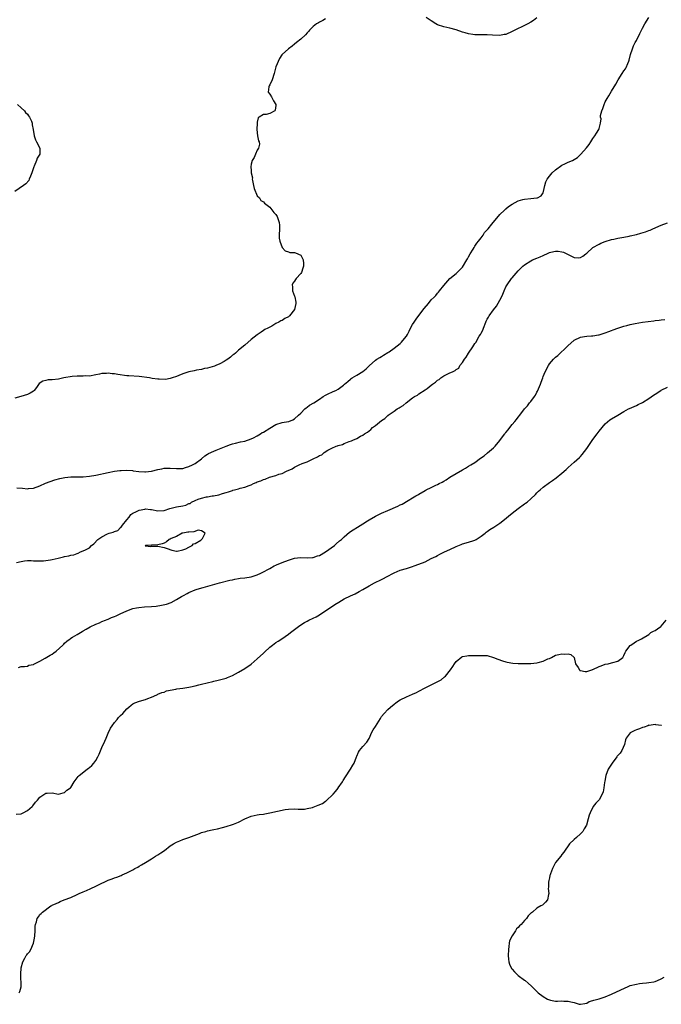
# Model space of a CAD drawing. Units: inches. Extents: x 2550000 to 2553000, y 1512000 to 1515000.
# Drawn here: x 2551413 to 2551619, y 1512337 to 1512654 of the extents above; entities that cross this region are included whole.
import ezdxf

# ---------------------------------------------------------------- set-up
doc = ezdxf.new("R2010")
doc.units = ezdxf.units.IN
doc.header["$MEASUREMENT"] = 0
doc.layers.add('LD25501512_10ft', color=4, linetype='Continuous')

msp = doc.modelspace()

# ---------------------------------------------------------------- linework, layer by layer
at = {"layer": 'LD25501512_10ft'}
for points, elevation in [([(2551511, 1512654.57), (2551510.12, 1512654.12), (2551509, 1512653.51), (2551508.65, 1512653.35), (2551508.09, 1512653), (2551507, 1512652.19), (2551505.79, 1512651), (2551505.47, 1512650.53), (2551505, 1512650.09), (2551504.51, 1512649.49), (2551503, 1512648.1), (2551501.62, 1512647), (2551501, 1512646.46), (2551500.18, 1512645.82), (2551499, 1512645), (2551497, 1512643.16), (2551496.86, 1512643), (2551496.12, 1512641.88), (2551495, 1512639.16), (2551494.38, 1512637), (2551493.77, 1512635), (2551493, 1512633.38), (2551492.79, 1512633), (2551492.74, 1512632.74), (2551492.5, 1512631), (2551493, 1512630.39), (2551493.52, 1512629.52), (2551494.18, 1512628.18), (2551495.02, 1512627.02), (2551495, 1512626.72), (2551494.8, 1512625.2), (2551494.63, 1512625), (2551493, 1512624.16), (2551491.85, 1512623.85), (2551491, 1512623.8), (2551489.56, 1512623), (2551489.29, 1512622.71), (2551489, 1512621.32), (2551488.93, 1512621.07), (2551488.89, 1512619), (2551489.12, 1512617), (2551489.35, 1512615.35), (2551489.57, 1512615), (2551489.69, 1512614.31), (2551489.38, 1512613), (2551489, 1512612.33), (2551488.43, 1512611), (2551487.98, 1512610.02), (2551487.37, 1512609), (2551487, 1512607.78), (2551486.9, 1512607), (2551486.94, 1512606.94), (2551487, 1512605.81), (2551487.07, 1512605), (2551487.45, 1512603.45), (2551487.37, 1512603), (2551487.42, 1512602.58), (2551487.77, 1512601), (2551488.02, 1512600.02), (2551489, 1512597.68), (2551489.66, 1512597), (2551490.16, 1512596.16), (2551491, 1512595.73), (2551491.31, 1512595.31), (2551491.76, 1512595), (2551493, 1512594.01), (2551494.3, 1512592.3), (2551495, 1512591.59), (2551495.4, 1512591), (2551496.09, 1512589), (2551496.14, 1512588.14), (2551496.13, 1512587), (2551496.01, 1512585), (2551496.05, 1512584.05), (2551496.21, 1512583), (2551497, 1512581.02), (2551497.92, 1512579.92), (2551499, 1512579.6), (2551499.44, 1512579.44), (2551501, 1512579.37), (2551501.32, 1512579.32), (2551503, 1512578.49), (2551503.8, 1512577), (2551503.87, 1512575.87), (2551503.86, 1512575), (2551503.69, 1512574.31), (2551503.18, 1512573), (2551503, 1512572.63), (2551501.5, 1512571), (2551501.3, 1512570.7), (2551501, 1512570.15), (2551500.46, 1512569.54), (2551500.24, 1512569), (2551500.36, 1512568.36), (2551500.32, 1512567), (2551501, 1512565.32), (2551501.08, 1512565.08), (2551501.41, 1512563.41), (2551501.44, 1512563), (2551500.97, 1512561), (2551499.33, 1512559), (2551499, 1512558.71), (2551497.91, 1512558.09), (2551497, 1512557.52), (2551496.61, 1512557.39), (2551495.94, 1512557), (2551495, 1512556.51), (2551493.72, 1512555.72), (2551492.34, 1512555), (2551491.44, 1512554.56), (2551491, 1512554.25), (2551490.22, 1512553.78), (2551489, 1512552.93), (2551487, 1512551.34), (2551485, 1512549.58), (2551483, 1512547.95), (2551482, 1512547), (2551481.45, 1512546.55), (2551481, 1512546.28), (2551480.36, 1512545.64), (2551479.52, 1512545), (2551479, 1512544.68), (2551478.32, 1512544.32), (2551477, 1512543.53), (2551475.71, 1512543), (2551475.22, 1512542.78), (2551473, 1512542.15), (2551472.01, 1512541.99), (2551471, 1512541.76), (2551469.45, 1512541.45), (2551468.66, 1512541.34), (2551467, 1512540.95), (2551465, 1512540.32), (2551463.77, 1512539.77), (2551463, 1512539.46), (2551461.62, 1512539), (2551461, 1512538.77), (2551459.46, 1512538.54), (2551457.44, 1512538.56), (2551457, 1512538.64), (2551455.16, 1512538.84), (2551454.26, 1512539), (2551451, 1512539.47), (2551447.71, 1512539.71), (2551447, 1512539.72), (2551444.1, 1512540.1), (2551443, 1512540.33), (2551442.33, 1512540.33), (2551441, 1512540.57), (2551440.47, 1512540.47), (2551439, 1512540.47), (2551438.2, 1512540.2), (2551437, 1512539.98), (2551435, 1512539.58), (2551433.63, 1512539.63), (2551433, 1512539.54), (2551431.62, 1512539.62), (2551431, 1512539.52), (2551429.42, 1512539.42), (2551426.77, 1512539), (2551425, 1512538.65), (2551423, 1512538.44), (2551421.65, 1512538.35), (2551421, 1512538.21), (2551420.02, 1512537.98), (2551418.82, 1512537.18), (2551417.92, 1512535.92), (2551417.22, 1512535), (2551417, 1512534.79), (2551415.93, 1512534.07), (2551415, 1512533.64), (2551412.89, 1512533), (2551411, 1512532.52)], 9100), ([(2551411.58, 1512503.58), (2551413.48, 1512503.48), (2551415, 1512503.34), (2551415.39, 1512503.39), (2551417, 1512503.56), (2551419, 1512504.31), (2551420.87, 1512505.13), (2551422.32, 1512505.68), (2551423.85, 1512506.15), (2551425.43, 1512506.57), (2551427.08, 1512506.92), (2551429, 1512507.13), (2551431, 1512507.18), (2551433, 1512507.2), (2551435, 1512507.33), (2551437, 1512507.65), (2551441, 1512508.6), (2551443, 1512508.94), (2551444.81, 1512509.19), (2551445, 1512509.2), (2551445.18, 1512509.18), (2551447, 1512509.29), (2551448.82, 1512509.18), (2551449.11, 1512509.11), (2551450.9, 1512508.9), (2551452.79, 1512508.79), (2551453, 1512508.8), (2551455, 1512508.99), (2551457, 1512509.47), (2551458.29, 1512509.71), (2551459, 1512509.92), (2551460.08, 1512509.92), (2551461, 1512510), (2551463, 1512509.8), (2551464.14, 1512509.86), (2551465, 1512509.86), (2551465.85, 1512510.15), (2551467, 1512510.45), (2551468.17, 1512511), (2551469, 1512511.49), (2551471.08, 1512513), (2551472.13, 1512513.87), (2551473, 1512514.48), (2551473.33, 1512514.67), (2551475, 1512515.46), (2551475.74, 1512515.74), (2551479, 1512517.06), (2551480.42, 1512517.58), (2551481, 1512517.76), (2551482, 1512518), (2551483.62, 1512518.38), (2551485, 1512518.68), (2551487, 1512519.4), (2551487.76, 1512519.76), (2551489, 1512520.41), (2551490.03, 1512521), (2551490.62, 1512521.38), (2551491, 1512521.58), (2551493, 1512522.86), (2551495, 1512524.02), (2551497, 1512524.63), (2551499, 1512524.94), (2551499.18, 1512525), (2551500.47, 1512525.53), (2551501, 1512525.85), (2551502.26, 1512527), (2551503, 1512527.71), (2551504.3, 1512529), (2551504.68, 1512529.33), (2551505, 1512529.59), (2551505.82, 1512530.18), (2551507.19, 1512531), (2551509, 1512532.17), (2551510.22, 1512533), (2551511, 1512533.48), (2551512.03, 1512533.97), (2551513, 1512534.47), (2551513.41, 1512534.59), (2551514.28, 1512535), (2551515, 1512535.38), (2551516.71, 1512536.71), (2551517, 1512536.92), (2551517.07, 1512537), (2551518.11, 1512537.89), (2551519, 1512538.59), (2551519.21, 1512538.79), (2551519.52, 1512539), (2551521, 1512539.86), (2551522.95, 1512541.05), (2551524.05, 1512541.95), (2551525, 1512542.86), (2551527, 1512544.67), (2551527.52, 1512545), (2551528.41, 1512545.59), (2551529, 1512545.9), (2551529.64, 1512546.36), (2551531, 1512547.14), (2551531.41, 1512547.41), (2551533, 1512548.54), (2551535, 1512550.11), (2551535.46, 1512550.54), (2551535.88, 1512551), (2551537, 1512552.47), (2551537.34, 1512553), (2551537.89, 1512554.11), (2551538.35, 1512555), (2551539, 1512556.21), (2551539.48, 1512557), (2551540.11, 1512557.89), (2551541, 1512559.05), (2551542.68, 1512561.32), (2551544.05, 1512563), (2551545, 1512564.1), (2551545.89, 1512565), (2551546.41, 1512565.59), (2551547, 1512566.3), (2551547.35, 1512566.65), (2551547.65, 1512567), (2551549, 1512568.79), (2551551, 1512571), (2551553, 1512572.62), (2551555, 1512574.7), (2551556.4, 1512577), (2551556.61, 1512577.39), (2551557, 1512577.95), (2551557.54, 1512579), (2551558.43, 1512580.43), (2551558.74, 1512581), (2551559, 1512581.39), (2551559.6, 1512582.4), (2551560.15, 1512583), (2551561, 1512584.14), (2551561.7, 1512585), (2551562.15, 1512585.85), (2551563, 1512586.64), (2551563.14, 1512586.86), (2551563.29, 1512587), (2551564.46, 1512588.46), (2551564.86, 1512589), (2551564.91, 1512589.09), (2551565, 1512589.18), (2551567, 1512591.57), (2551568.54, 1512593), (2551568.76, 1512593.24), (2551569, 1512593.42), (2551569.8, 1512594.2), (2551571.04, 1512594.96), (2551573, 1512596.04), (2551574.4, 1512596.4), (2551575, 1512596.6), (2551577, 1512596.81), (2551579, 1512596.95), (2551579.18, 1512597), (2551580.37, 1512597.63), (2551581, 1512598.6), (2551581.15, 1512599), (2551581.5, 1512601), (2551581.85, 1512602.15), (2551582.26, 1512603), (2551583, 1512603.96), (2551583.94, 1512605), (2551585, 1512605.99), (2551587, 1512607.49), (2551587.98, 1512607.98), (2551589, 1512608.46), (2551590.41, 1512609), (2551591, 1512609.33), (2551592.03, 1512609.97), (2551593.13, 1512611), (2551594.94, 1512613.06), (2551595.83, 1512614.17), (2551596.37, 1512615), (2551597, 1512616.12), (2551597.63, 1512617), (2551598.14, 1512617.86), (2551598.91, 1512619), (2551599, 1512619.28), (2551599.47, 1512621), (2551599.61, 1512622.39), (2551599.49, 1512623), (2551599.49, 1512623.49), (2551599.84, 1512625), (2551600.22, 1512625.78), (2551600.58, 1512627), (2551601, 1512627.9), (2551601.61, 1512629), (2551602.17, 1512629.83), (2551603, 1512631.29), (2551604.42, 1512633.58), (2551605.11, 1512635), (2551606.38, 1512637), (2551607, 1512637.86), (2551607.5, 1512638.49), (2551607.74, 1512639), (2551608.21, 1512640.21), (2551608.6, 1512641), (2551608.7, 1512641.3), (2551609.12, 1512643.12), (2551609.7, 1512645), (2551610.12, 1512645.88), (2551610.65, 1512647), (2551611, 1512647.61), (2551612.14, 1512649.86), (2551612.67, 1512651), (2551613, 1512651.58), (2551613.72, 1512653), (2551615, 1512655)], 9090), ([(2551579, 1512654.92), (2551577.88, 1512654.12), (2551577, 1512653.57), (2551576.05, 1512653), (2551573.96, 1512651.96), (2551573, 1512651.54), (2551571, 1512650.5), (2551569, 1512649.62), (2551568.47, 1512649.53), (2551567, 1512649.22), (2551564.68, 1512649.32), (2551563, 1512649.48), (2551562.53, 1512649.47), (2551561, 1512649.51), (2551560.5, 1512649.5), (2551559, 1512649.52), (2551558.39, 1512649.61), (2551557, 1512649.77), (2551555.87, 1512650.13), (2551555, 1512650.35), (2551553, 1512651.11), (2551551, 1512651.64), (2551549, 1512652.05), (2551547, 1512652.71), (2551546.44, 1512653), (2551545, 1512653.98), (2551543.33, 1512655)], 9100), ([(2551411.8, 1512627), (2551413, 1512625.98), (2551414.04, 1512625), (2551414.45, 1512624.45), (2551415, 1512623.92), (2551415.4, 1512623.4), (2551415.7, 1512623), (2551416.35, 1512621.65), (2551416.59, 1512621), (2551416.54, 1512620.54), (2551416.89, 1512619), (2551417.16, 1512617), (2551417.61, 1512615.61), (2551418, 1512615), (2551419.04, 1512613), (2551418.97, 1512611), (2551418.21, 1512609.79), (2551417.95, 1512609), (2551417.17, 1512607.17), (2551417.05, 1512606.95), (2551416.41, 1512605), (2551415.98, 1512603.98), (2551415.64, 1512603), (2551415.44, 1512602.56), (2551414.49, 1512601.51), (2551413.74, 1512601), (2551411, 1512599)], 9110), ([(2551411.56, 1512479.56), (2551413, 1512479.92), (2551414.12, 1512480.12), (2551415, 1512480.18), (2551416.21, 1512480.21), (2551417, 1512480.15), (2551418.13, 1512480.13), (2551419, 1512480.07), (2551420.16, 1512480.16), (2551421, 1512480.19), (2551422.47, 1512480.46), (2551423, 1512480.53), (2551424.88, 1512481), (2551426.65, 1512481.35), (2551427, 1512481.46), (2551428.32, 1512481.68), (2551429, 1512481.92), (2551429.92, 1512482.08), (2551431, 1512482.52), (2551431.39, 1512482.61), (2551432.16, 1512483), (2551433, 1512483.28), (2551433.69, 1512483.69), (2551435, 1512484.32), (2551435.67, 1512485), (2551436.43, 1512485.57), (2551437.68, 1512487), (2551439, 1512487.88), (2551440.78, 1512488.78), (2551441.29, 1512489), (2551442.62, 1512489.38), (2551443, 1512489.58), (2551444.07, 1512489.93), (2551445, 1512490.83), (2551445.11, 1512490.89), (2551445.16, 1512491), (2551445.61, 1512491.61), (2551447, 1512493.34), (2551447.8, 1512494.2), (2551448.33, 1512495), (2551449, 1512495.47), (2551449.91, 1512495.91), (2551451, 1512496.41), (2551452.78, 1512496.78), (2551453, 1512496.81), (2551454.67, 1512496.67), (2551455, 1512496.62), (2551457, 1512496.21), (2551459, 1512496.29), (2551460.86, 1512497), (2551462.56, 1512497.44), (2551463, 1512497.49), (2551465, 1512497.85), (2551465.96, 1512498.04), (2551467, 1512498.55), (2551467.39, 1512498.61), (2551467.83, 1512499), (2551469, 1512499.55), (2551469.99, 1512499.99), (2551471, 1512500.28), (2551472.67, 1512500.67), (2551473, 1512500.67), (2551474.46, 1512501), (2551474.94, 1512501.06), (2551476.6, 1512501.4), (2551477.78, 1512501.78), (2551479, 1512502.13), (2551479.7, 1512502.3), (2551481, 1512502.81), (2551481.17, 1512502.83), (2551481.65, 1512503), (2551483, 1512503.32), (2551483.48, 1512503.48), (2551485, 1512503.8), (2551486.41, 1512504.41), (2551487, 1512504.58), (2551487.78, 1512505), (2551488.66, 1512505.34), (2551489, 1512505.51), (2551490.09, 1512505.91), (2551491, 1512506.31), (2551491.54, 1512506.46), (2551492.91, 1512507), (2551495, 1512507.56), (2551495.97, 1512507.97), (2551497, 1512508.26), (2551498.37, 1512509), (2551500.22, 1512509.78), (2551501, 1512510.22), (2551502.44, 1512511), (2551503.41, 1512511.41), (2551505, 1512512.02), (2551506.98, 1512513), (2551508.41, 1512513.59), (2551509, 1512513.99), (2551509.73, 1512514.27), (2551510.55, 1512515), (2551511.72, 1512515.72), (2551513, 1512516.39), (2551514.39, 1512517), (2551514.84, 1512517.16), (2551515, 1512517.25), (2551516.44, 1512517.56), (2551517, 1512517.86), (2551518.54, 1512518.54), (2551519.27, 1512518.73), (2551519.71, 1512519), (2551521, 1512519.51), (2551522.24, 1512520.24), (2551523, 1512520.61), (2551523.45, 1512521), (2551524.45, 1512521.55), (2551525, 1512522.02), (2551525.59, 1512522.41), (2551526.07, 1512523), (2551527, 1512523.67), (2551529, 1512525.32), (2551530.04, 1512525.96), (2551531, 1512526.89), (2551531.07, 1512526.92), (2551531.15, 1512527), (2551533, 1512528.27), (2551534.03, 1512529), (2551534.64, 1512529.36), (2551535, 1512529.6), (2551535.9, 1512530.1), (2551536.9, 1512531), (2551539, 1512532.57), (2551539.64, 1512533), (2551540.52, 1512533.48), (2551541, 1512533.86), (2551543, 1512535.13), (2551543.63, 1512535.63), (2551545, 1512536.63), (2551545.38, 1512537), (2551546.34, 1512537.66), (2551547, 1512538.25), (2551547.49, 1512538.51), (2551548.02, 1512539), (2551549, 1512539.64), (2551550.36, 1512540.36), (2551551, 1512540.62), (2551551.78, 1512541), (2551552.64, 1512541.36), (2551553, 1512541.72), (2551553.86, 1512542.14), (2551554.23, 1512543), (2551555, 1512543.96), (2551555.66, 1512545), (2551556.26, 1512545.74), (2551556.96, 1512547), (2551558.31, 1512549), (2551559, 1512550.07), (2551559.45, 1512550.55), (2551559.63, 1512551), (2551560.45, 1512552.45), (2551560.79, 1512553), (2551561, 1512553.46), (2551561.57, 1512554.43), (2551561.77, 1512555), (2551562.54, 1512557), (2551562.68, 1512557.32), (2551563, 1512557.93), (2551563.43, 1512558.57), (2551563.65, 1512559), (2551565, 1512560.97), (2551565.93, 1512562.07), (2551567, 1512564.05), (2551567.54, 1512565), (2551568.03, 1512565.97), (2551568.41, 1512567), (2551569, 1512568.32), (2551569.4, 1512569), (2551570.77, 1512571), (2551571, 1512571.28), (2551573, 1512573.51), (2551574.49, 1512575), (2551575, 1512575.44), (2551577, 1512576.72), (2551577.56, 1512577), (2551579, 1512577.61), (2551580.01, 1512577.99), (2551581, 1512578.46), (2551581.41, 1512578.59), (2551582.22, 1512579), (2551583, 1512579.34), (2551583.47, 1512579.47), (2551585, 1512579.79), (2551585.79, 1512579.79), (2551587, 1512579.6), (2551587.5, 1512579.5), (2551588.59, 1512579), (2551589.52, 1512578.48), (2551591, 1512577.75), (2551592.33, 1512577.67), (2551593, 1512577.74), (2551593.79, 1512578.21), (2551594.68, 1512579), (2551595, 1512579.2), (2551597.02, 1512581), (2551599, 1512582.11), (2551599.6, 1512582.4), (2551601, 1512582.97), (2551603, 1512583.56), (2551603.73, 1512583.73), (2551605, 1512584.01), (2551606.26, 1512584.26), (2551607, 1512584.37), (2551608.69, 1512584.69), (2551609, 1512584.73), (2551611, 1512585.2), (2551612.43, 1512585.57), (2551613.98, 1512586.02), (2551615, 1512586.42), (2551615.44, 1512586.56), (2551616.33, 1512587), (2551619, 1512588.24), (2551621, 1512588.93)], 9080), ([(2551412.21, 1512445.79), (2551413, 1512446.12), (2551414.12, 1512446.12), (2551415, 1512446.25), (2551415.5, 1512446.5), (2551417, 1512446.73), (2551417.14, 1512446.86), (2551419, 1512447.78), (2551420.73, 1512448.73), (2551422.3, 1512449.7), (2551423, 1512450.09), (2551423.55, 1512450.45), (2551424.28, 1512451), (2551426.46, 1512453), (2551426.7, 1512453.3), (2551427, 1512453.61), (2551427.72, 1512454.28), (2551428.73, 1512455), (2551429, 1512455.22), (2551429.5, 1512455.5), (2551431, 1512456.42), (2551432.63, 1512457.37), (2551433, 1512457.56), (2551433.89, 1512458.11), (2551435.19, 1512458.81), (2551437, 1512459.7), (2551438.19, 1512460.19), (2551439, 1512460.55), (2551440.16, 1512461), (2551440.73, 1512461.27), (2551441, 1512461.37), (2551442.12, 1512461.88), (2551443, 1512462.2), (2551443.55, 1512462.45), (2551444.88, 1512463), (2551447, 1512464.02), (2551449, 1512464.79), (2551450.09, 1512465), (2551450.87, 1512465.13), (2551452.73, 1512465.27), (2551455, 1512465.41), (2551456.46, 1512465.54), (2551458.21, 1512465.79), (2551459.81, 1512466.19), (2551461.25, 1512466.75), (2551463, 1512467.62), (2551464.59, 1512468.59), (2551465.3, 1512469), (2551466.43, 1512469.57), (2551467, 1512469.89), (2551469, 1512470.75), (2551469.7, 1512471), (2551471.55, 1512471.55), (2551476.85, 1512473), (2551480.14, 1512473.86), (2551481, 1512474.03), (2551481.78, 1512474.22), (2551483, 1512474.4), (2551483.5, 1512474.5), (2551485, 1512474.68), (2551487, 1512475.01), (2551489, 1512475.58), (2551490.18, 1512476.18), (2551491, 1512476.54), (2551492.6, 1512477.4), (2551493, 1512477.69), (2551494.45, 1512478.45), (2551495, 1512478.7), (2551495.22, 1512478.78), (2551497, 1512479.57), (2551499, 1512480.38), (2551501, 1512480.94), (2551502.86, 1512481.14), (2551505, 1512481.11), (2551506.78, 1512481.22), (2551507, 1512481.22), (2551508.33, 1512481.67), (2551509, 1512481.88), (2551511, 1512483.03), (2551513.8, 1512485), (2551514.42, 1512485.58), (2551515.5, 1512486.5), (2551516.12, 1512487), (2551517, 1512487.89), (2551518.7, 1512489.3), (2551519.9, 1512490.1), (2551521.29, 1512491), (2551523, 1512492.05), (2551524.46, 1512493), (2551525, 1512493.33), (2551527, 1512494.46), (2551528.1, 1512495), (2551529, 1512495.42), (2551531, 1512496.27), (2551534.27, 1512497.73), (2551535, 1512498.15), (2551535.6, 1512498.4), (2551537.56, 1512499.56), (2551539, 1512500.35), (2551540.01, 1512501), (2551540.64, 1512501.36), (2551541, 1512501.6), (2551543, 1512502.8), (2551543.39, 1512503), (2551545, 1512503.76), (2551546.49, 1512504.49), (2551547, 1512504.72), (2551547.52, 1512505), (2551548.51, 1512505.49), (2551549, 1512505.79), (2551549.77, 1512506.23), (2551550.98, 1512507), (2551553, 1512508.19), (2551555, 1512509.4), (2551556.02, 1512509.98), (2551557, 1512510.6), (2551557.69, 1512511), (2551559, 1512511.81), (2551560.88, 1512513.12), (2551562.03, 1512513.97), (2551563.13, 1512514.87), (2551565, 1512516.46), (2551565.51, 1512517), (2551567.1, 1512518.9), (2551567.56, 1512519.56), (2551568.65, 1512521), (2551568.81, 1512521.19), (2551569, 1512521.48), (2551569.73, 1512522.27), (2551570.23, 1512523), (2551571, 1512524.02), (2551571.87, 1512525), (2551572.43, 1512525.57), (2551573, 1512526.41), (2551573.49, 1512527), (2551575.02, 1512529), (2551575.98, 1512530.02), (2551576.64, 1512531), (2551577, 1512531.45), (2551578.17, 1512533), (2551578.52, 1512533.48), (2551579, 1512534.47), (2551579.21, 1512534.79), (2551579.47, 1512535.47), (2551580.13, 1512537), (2551580.38, 1512537.62), (2551580.84, 1512539), (2551581, 1512539.42), (2551581.66, 1512541), (2551582.66, 1512543), (2551583, 1512543.52), (2551584.32, 1512545), (2551584.67, 1512545.33), (2551585, 1512545.7), (2551585.75, 1512546.25), (2551588.78, 1512549.22), (2551589, 1512549.45), (2551590.84, 1512551), (2551591, 1512551.11), (2551593, 1512552.1), (2551594.33, 1512552.33), (2551595, 1512552.49), (2551596.52, 1512552.52), (2551597, 1512552.6), (2551598.83, 1512552.83), (2551599, 1512552.86), (2551600.62, 1512553.38), (2551601, 1512553.47), (2551602.08, 1512553.92), (2551603, 1512554.25), (2551603.53, 1512554.47), (2551605, 1512555.03), (2551607, 1512555.66), (2551607.93, 1512555.93), (2551609, 1512556.22), (2551610.58, 1512556.58), (2551612.95, 1512556.95), (2551616.59, 1512557.41), (2551617, 1512557.49), (2551618.37, 1512557.64), (2551619, 1512557.76), (2551620.17, 1512557.83)], 9070), ([(2551411.44, 1512398.56), (2551413, 1512398.7), (2551413.7, 1512399), (2551415, 1512399.71), (2551416.54, 1512401), (2551416.72, 1512401.28), (2551417.64, 1512402.36), (2551418.23, 1512403), (2551419, 1512404.06), (2551421, 1512405.29), (2551421.35, 1512405.35), (2551423, 1512405.41), (2551425, 1512405.01), (2551426.54, 1512405.46), (2551427, 1512405.5), (2551427.76, 1512406.24), (2551428.88, 1512407), (2551429, 1512407.14), (2551430.07, 1512409), (2551431.33, 1512410.67), (2551431.68, 1512411), (2551434.22, 1512413), (2551434.68, 1512413.32), (2551435, 1512413.6), (2551435.75, 1512414.25), (2551436.36, 1512415), (2551437, 1512415.84), (2551437.71, 1512417), (2551438.16, 1512417.84), (2551439, 1512419.97), (2551439.98, 1512422.02), (2551440.4, 1512423), (2551441, 1512424.62), (2551441.77, 1512426.23), (2551442.25, 1512427), (2551443, 1512428.02), (2551443.89, 1512429), (2551444.38, 1512429.62), (2551445, 1512430.29), (2551445.74, 1512431), (2551447, 1512432.47), (2551447.68, 1512433), (2551448.36, 1512433.64), (2551449, 1512434.03), (2551449.63, 1512434.37), (2551451.1, 1512434.9), (2551453, 1512435.48), (2551453.77, 1512435.77), (2551455, 1512436.27), (2551456.63, 1512437), (2551456.89, 1512437.11), (2551457, 1512437.13), (2551458.26, 1512437.74), (2551459, 1512437.88), (2551459.77, 1512438.23), (2551462.76, 1512438.76), (2551463.15, 1512438.85), (2551465, 1512439.11), (2551467, 1512439.41), (2551467.53, 1512439.53), (2551469, 1512439.83), (2551470.14, 1512440.14), (2551471, 1512440.35), (2551472.86, 1512440.86), (2551474.71, 1512441.29), (2551475, 1512441.38), (2551476.36, 1512441.64), (2551479, 1512442.38), (2551479.42, 1512442.58), (2551481, 1512443.23), (2551483, 1512444.31), (2551485, 1512445.5), (2551487, 1512446.88), (2551489, 1512448.56), (2551491, 1512450.42), (2551491.29, 1512450.71), (2551493, 1512452.27), (2551493.92, 1512453), (2551495, 1512453.8), (2551495.71, 1512454.29), (2551496.85, 1512455), (2551499, 1512456.5), (2551499.69, 1512457), (2551501, 1512458), (2551502.27, 1512459), (2551503, 1512459.5), (2551504.21, 1512460.21), (2551505, 1512460.7), (2551505.59, 1512461), (2551507, 1512461.64), (2551507.9, 1512462.1), (2551509, 1512462.73), (2551513.97, 1512466.03), (2551515.22, 1512466.78), (2551517, 1512467.83), (2551519, 1512468.85), (2551520.47, 1512469.53), (2551521.81, 1512470.19), (2551523, 1512470.85), (2551525, 1512472.06), (2551526.7, 1512473), (2551529, 1512474.13), (2551529.57, 1512474.43), (2551530.57, 1512475), (2551533, 1512476.29), (2551535, 1512477.09), (2551537, 1512477.68), (2551538, 1512478), (2551539, 1512478.3), (2551539.5, 1512478.5), (2551541, 1512479.03), (2551543, 1512479.83), (2551545, 1512480.82), (2551546.44, 1512481.56), (2551547, 1512481.88), (2551547.76, 1512482.24), (2551549.22, 1512483), (2551551, 1512483.8), (2551553, 1512484.75), (2551554.62, 1512485.38), (2551555, 1512485.55), (2551557, 1512486.14), (2551558.66, 1512486.66), (2551559, 1512486.77), (2551559.42, 1512487), (2551561, 1512488.01), (2551562.3, 1512489), (2551562.68, 1512489.32), (2551563, 1512489.52), (2551563.84, 1512490.16), (2551565.17, 1512491), (2551567, 1512492.26), (2551568.04, 1512493), (2551571, 1512495.49), (2551572.93, 1512497), (2551575, 1512498.44), (2551575.35, 1512498.65), (2551575.81, 1512499), (2551577, 1512500.03), (2551578.52, 1512501.48), (2551579, 1512502.02), (2551579.51, 1512502.49), (2551580.02, 1512503), (2551581, 1512503.87), (2551583, 1512505.38), (2551583.99, 1512506.01), (2551585.16, 1512506.84), (2551587, 1512508.29), (2551588.43, 1512509.57), (2551589, 1512510.11), (2551591, 1512511.85), (2551592.65, 1512513.35), (2551593, 1512513.7), (2551593.6, 1512514.4), (2551595, 1512516.3), (2551596.08, 1512517.92), (2551597, 1512519.22), (2551598.35, 1512521), (2551599, 1512521.88), (2551599.93, 1512523), (2551601, 1512524.25), (2551602.5, 1512525.5), (2551603, 1512525.84), (2551605.05, 1512527.05), (2551607, 1512528.18), (2551608.51, 1512529), (2551608.83, 1512529.17), (2551611, 1512530.12), (2551611.6, 1512530.4), (2551613, 1512531.11), (2551615, 1512532.36), (2551616.55, 1512533.45), (2551617, 1512533.79), (2551618.83, 1512535), (2551619, 1512535.1), (2551621, 1512536.02)], 9060), ([(2551412.36, 1512341), (2551412.56, 1512341.44), (2551413.01, 1512343), (2551412.9, 1512347), (2551413.03, 1512349.03), (2551413.55, 1512351), (2551414.15, 1512352.15), (2551414.63, 1512353), (2551414.79, 1512353.21), (2551415, 1512353.57), (2551415.73, 1512354.27), (2551416.17, 1512355), (2551417, 1512357), (2551417.33, 1512358.67), (2551417.41, 1512359.41), (2551417.48, 1512361), (2551417.48, 1512362.52), (2551417.6, 1512363), (2551417.92, 1512363.92), (2551418.19, 1512365), (2551418.54, 1512365.46), (2551419, 1512366.19), (2551419.49, 1512366.51), (2551419.89, 1512367), (2551422.61, 1512369), (2551422.88, 1512369.12), (2551423, 1512369.2), (2551424.26, 1512369.74), (2551425, 1512370.14), (2551425.6, 1512370.4), (2551426.9, 1512371), (2551429, 1512371.69), (2551431, 1512372.64), (2551431.63, 1512373), (2551433, 1512373.57), (2551433.99, 1512374.01), (2551435.42, 1512374.58), (2551437, 1512375.32), (2551437.68, 1512375.68), (2551441, 1512377.27), (2551442.3, 1512377.7), (2551443, 1512378.01), (2551443.76, 1512378.24), (2551445.17, 1512378.83), (2551445.51, 1512379), (2551447, 1512379.62), (2551449, 1512380.66), (2551449.57, 1512381), (2551450.51, 1512381.49), (2551451, 1512381.77), (2551451.77, 1512382.23), (2551453.01, 1512383), (2551455, 1512384.18), (2551456.28, 1512385), (2551457, 1512385.43), (2551457.95, 1512386.05), (2551459.12, 1512386.89), (2551461, 1512388.31), (2551462.06, 1512389), (2551463, 1512389.53), (2551464.06, 1512389.94), (2551465, 1512390.36), (2551467, 1512391.07), (2551470.37, 1512392.37), (2551471, 1512392.6), (2551472.4, 1512393), (2551473, 1512393.2), (2551474.53, 1512393.47), (2551475, 1512393.61), (2551476.18, 1512393.82), (2551477.77, 1512394.23), (2551479, 1512394.57), (2551481, 1512395.2), (2551481.36, 1512395.36), (2551483, 1512396.01), (2551485, 1512397.01), (2551487, 1512397.87), (2551489, 1512398.32), (2551489.61, 1512398.39), (2551491, 1512398.58), (2551491.38, 1512398.62), (2551493, 1512398.94), (2551495.51, 1512399.51), (2551498, 1512400), (2551499, 1512400.12), (2551501, 1512400.22), (2551502.11, 1512400.11), (2551503, 1512400.19), (2551504.19, 1512400.19), (2551505, 1512400.34), (2551506.73, 1512400.73), (2551507, 1512400.81), (2551508.6, 1512401.4), (2551510.01, 1512401.99), (2551511, 1512402.73), (2551511.17, 1512402.83), (2551513.44, 1512405), (2551514.17, 1512405.83), (2551515, 1512406.93), (2551515.06, 1512407), (2551516.46, 1512409), (2551516.63, 1512409.37), (2551517.42, 1512410.58), (2551519, 1512413.08), (2551519.72, 1512414.28), (2551520.13, 1512415), (2551520.93, 1512417), (2551521, 1512417.23), (2551521.53, 1512418.47), (2551521.91, 1512419), (2551523, 1512420.34), (2551524.27, 1512421.73), (2551525, 1512422.91), (2551525.86, 1512425), (2551526.27, 1512425.73), (2551527, 1512426.74), (2551528.61, 1512429.39), (2551529, 1512429.95), (2551529.79, 1512431), (2551531, 1512432.2), (2551531.88, 1512433), (2551533, 1512433.97), (2551533.61, 1512434.39), (2551534.41, 1512435), (2551535, 1512435.38), (2551537, 1512436.36), (2551539, 1512437.17), (2551540.26, 1512437.74), (2551541, 1512438.11), (2551543, 1512439.26), (2551545, 1512440.24), (2551546.89, 1512441.11), (2551548.15, 1512441.85), (2551549.27, 1512442.73), (2551549.53, 1512443), (2551551.14, 1512445), (2551551.94, 1512446.06), (2551552.51, 1512447), (2551553, 1512447.67), (2551554.82, 1512449.18), (2551555, 1512449.27), (2551556.43, 1512449.57), (2551557, 1512449.61), (2551558.36, 1512449.64), (2551559, 1512449.61), (2551561, 1512449.67), (2551562.41, 1512449.59), (2551563, 1512449.59), (2551565, 1512449.03), (2551566.44, 1512448.44), (2551567.89, 1512447.89), (2551569, 1512447.55), (2551569.44, 1512447.44), (2551571.2, 1512447.2), (2551573, 1512447.11), (2551575, 1512447.06), (2551577, 1512447.1), (2551579, 1512447.3), (2551579.42, 1512447.42), (2551581, 1512447.79), (2551582.51, 1512448.51), (2551583, 1512448.71), (2551583.63, 1512449), (2551585, 1512449.72), (2551586.07, 1512449.93), (2551587, 1512450.17), (2551587.92, 1512450.08), (2551589, 1512450.17), (2551589.94, 1512449.94), (2551590.97, 1512448.97), (2551591.43, 1512447), (2551592.25, 1512445.75), (2551592.7, 1512445), (2551592.85, 1512444.85), (2551593, 1512444.76), (2551594.49, 1512444.49), (2551595, 1512444.49), (2551596.71, 1512445), (2551596.92, 1512445.08), (2551597, 1512445.09), (2551599, 1512446.08), (2551599.68, 1512446.32), (2551601, 1512446.83), (2551601.93, 1512447), (2551603, 1512447.25), (2551603.39, 1512447.39), (2551605, 1512447.78), (2551606.59, 1512449), (2551606.77, 1512449.23), (2551607, 1512449.65), (2551607.36, 1512450.64), (2551607.58, 1512451), (2551609, 1512452.81), (2551609.2, 1512453), (2551610.27, 1512453.73), (2551611, 1512454.25), (2551611.54, 1512454.46), (2551612.63, 1512455), (2551615, 1512456.44), (2551615.68, 1512457), (2551616.52, 1512457.48), (2551617, 1512457.66), (2551617.81, 1512458.19), (2551618.84, 1512459), (2551619, 1512459.11), (2551620.55, 1512461)], 9050), ([(2551619.06, 1512427.06), (2551619, 1512427.09), (2551617.26, 1512427.26), (2551617, 1512427.39), (2551615.14, 1512427.14), (2551615, 1512427.16), (2551614.65, 1512427), (2551613.45, 1512426.55), (2551613, 1512426.43), (2551611.99, 1512426.01), (2551611, 1512425.67), (2551610.52, 1512425.48), (2551609, 1512424.68), (2551607.76, 1512423), (2551607.51, 1512422.49), (2551607.16, 1512421), (2551606.32, 1512419), (2551605.77, 1512418.23), (2551604.83, 1512417.17), (2551604.73, 1512417), (2551603.22, 1512415), (2551603, 1512414.69), (2551602.33, 1512413.67), (2551601.95, 1512413), (2551601.11, 1512411), (2551600.83, 1512409.17), (2551600.74, 1512408.74), (2551600.55, 1512407), (2551600.27, 1512405.73), (2551600, 1512405), (2551599, 1512403.15), (2551598.88, 1512403), (2551597.96, 1512402.04), (2551597.11, 1512401), (2551597, 1512400.83), (2551596.07, 1512399), (2551595.8, 1512398.2), (2551595.52, 1512397), (2551594.96, 1512395), (2551594.22, 1512393.78), (2551593.71, 1512393), (2551593, 1512392.25), (2551591.68, 1512391), (2551591, 1512390.4), (2551589.52, 1512389), (2551589, 1512388.39), (2551588.05, 1512387), (2551587.69, 1512386.31), (2551587, 1512385.52), (2551586.63, 1512385), (2551585, 1512383.03), (2551584.32, 1512381.68), (2551584.01, 1512381), (2551583.31, 1512379.31), (2551583.21, 1512379), (2551583.19, 1512378.81), (2551583, 1512378.07), (2551582.84, 1512377.16), (2551582.79, 1512377), (2551582.72, 1512376.72), (2551582.74, 1512375), (2551582.65, 1512374.65), (2551582.83, 1512373), (2551582.69, 1512372.69), (2551582.36, 1512371), (2551581.76, 1512370.24), (2551581, 1512369.49), (2551580.74, 1512369.26), (2551580.29, 1512369), (2551579, 1512368.33), (2551577.53, 1512367), (2551577.19, 1512366.81), (2551577, 1512366.62), (2551576.2, 1512365.8), (2551575.64, 1512365), (2551575, 1512364.34), (2551573.9, 1512363), (2551573.39, 1512362.61), (2551573, 1512362.08), (2551572.42, 1512361.58), (2551572.11, 1512361), (2551571, 1512359.37), (2551570.2, 1512357.8), (2551570.07, 1512357), (2551569.98, 1512355.98), (2551569.79, 1512355), (2551569.78, 1512353), (2551569.87, 1512351.87), (2551569.98, 1512351), (2551570.21, 1512350.21), (2551570.84, 1512348.84), (2551571, 1512348.68), (2551571.73, 1512347.73), (2551572.56, 1512347), (2551573, 1512346.58), (2551575, 1512345.1), (2551575.16, 1512345), (2551576.13, 1512344.13), (2551577.2, 1512343.2), (2551579, 1512341.4), (2551579.38, 1512341), (2551581, 1512339.79), (2551582.36, 1512339), (2551583, 1512338.73), (2551583.34, 1512338.66), (2551585, 1512338.38), (2551585.64, 1512338.36), (2551587, 1512338.41), (2551587.65, 1512338.35), (2551589, 1512338.36), (2551589.93, 1512338.07), (2551591, 1512337.9), (2551592.63, 1512337.37), (2551593, 1512337.33), (2551594.39, 1512337.61), (2551595, 1512337.72), (2551595.77, 1512338.23), (2551597, 1512338.56), (2551597.29, 1512338.71), (2551599, 1512339.12), (2551601, 1512339.73), (2551603, 1512340.58), (2551607.34, 1512342.66), (2551608.12, 1512343), (2551609, 1512343.33), (2551611, 1512343.85), (2551611.99, 1512343.99), (2551613, 1512344.15), (2551614.24, 1512344.24), (2551615, 1512344.34), (2551616.61, 1512344.61), (2551617, 1512344.7), (2551617.81, 1512345), (2551619, 1512345.49), (2551619.93, 1512346.07)], 9050)]:
    msp.add_lwpolyline(points, dxfattribs=dict(at, elevation=elevation))
at = {"layer": 'LD25501512_10ft', "elevation": 9080}
msp.add_lwpolyline([(2551465, 1512489.05), (2551464.83, 1512489), (2551463, 1512488), (2551461.25, 1512487.25), (2551461, 1512487.11), (2551460.6, 1512487), (2551459.79, 1512486.21), (2551459, 1512485.79), (2551458.38, 1512485.62), (2551457, 1512485.27), (2551455, 1512485.21), (2551453.01, 1512485.01), (2551452.98, 1512485), (2551452.97, 1512484.97), (2551453, 1512484.98), (2551454.76, 1512484.76), (2551455, 1512484.83), (2551456.79, 1512484.79), (2551457, 1512484.8), (2551459, 1512484.43), (2551460.04, 1512484.04), (2551461.51, 1512483.51), (2551463, 1512483.21), (2551463.2, 1512483.2), (2551465, 1512483.66), (2551465.96, 1512483.96), (2551467, 1512484.52), (2551468.09, 1512485), (2551468.44, 1512485.56), (2551469, 1512485.74), (2551470.82, 1512486.82), (2551471.09, 1512487), (2551471.34, 1512487.34), (2551472.25, 1512489), (2551471, 1512489.8), (2551469.97, 1512489.97), (2551468.57, 1512489.43), (2551467, 1512489.36), (2551466.7, 1512489.3)], close=True, dxfattribs=at)

doc.saveas('drawing.dxf')
